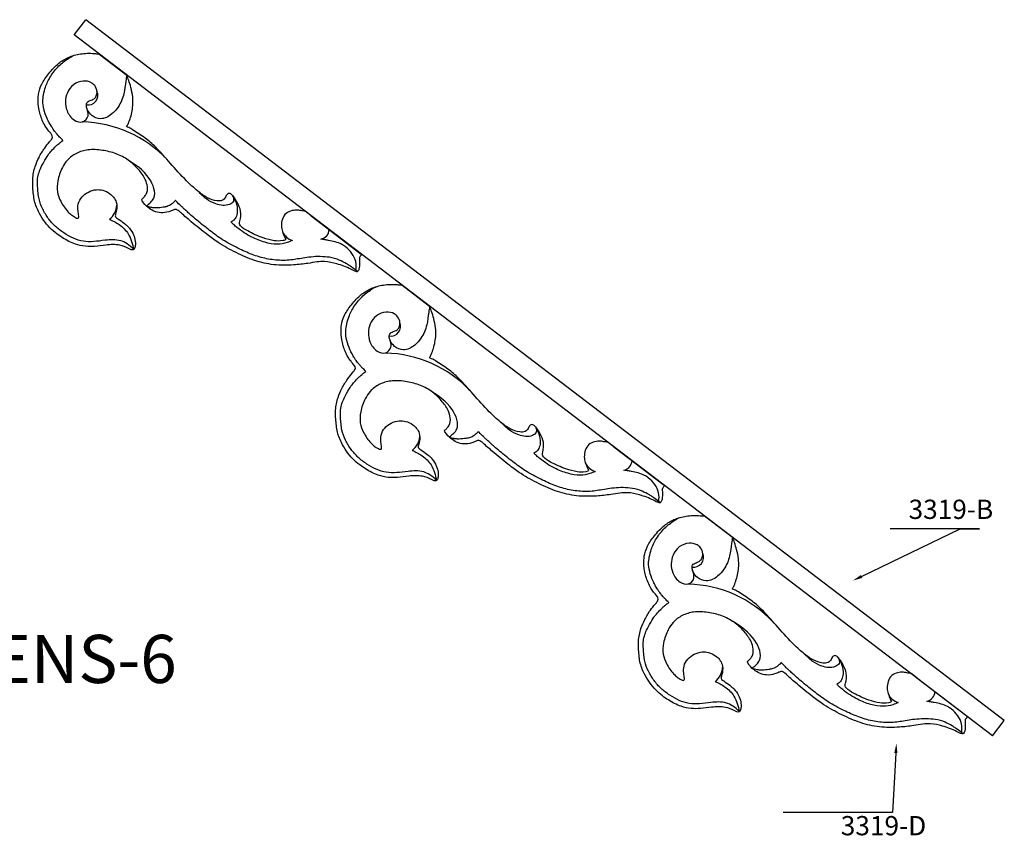
# Model space of a CAD drawing. Extents: x -46 to 60, y 59 to 105.
# Drawn here: x 8 to 60, y 59 to 102 of the extents above; entities that cross this region are included whole.
import ezdxf
from ezdxf import colors
from ezdxf.entities.mleader import LeaderData, LeaderLine
from ezdxf.math import Vec2, Vec3

# ---------------------------------------------------------------- set-up
doc = ezdxf.new("R2010")
doc.units = 0
doc.header["$MEASUREMENT"] = 0
doc.layers.get('0').update_dxf_attribs({"linetype": 'CONTINUOUS'})
doc.layers.add('3319-B', color=6, linetype='CONTINUOUS')
doc.layers.add('courbes', color=7, linetype='CONTINUOUS')
doc.styles.get("Standard").update_dxf_attribs({"font": 'stylu.ttf', "height": 1})

msp = doc.modelspace()

# ---------------------------------------------------------------- linework, layer by layer
for p, q in [((12.57314, 99.85835), (14.0255, 98.75004)), ((23.59367, 91.44854), (23.29555, 91.67603)), ((23.59367, 91.44854), (26.20219, 89.45797)), ((28.30234, 87.85533), (29.7547, 86.74703)), ((39.32287, 79.44552), (39.02475, 79.67302)), ((39.32287, 79.44552), (41.93139, 77.45495)), ((44.03154, 75.85232), (45.4839, 74.74402)), ((55.05207, 67.44251), (54.75395, 67.67)), ((55.05207, 67.44251), (57.66059, 65.45194))]:
    msp.add_line(p, q)
for centre, radius, start, end in [((12.50234, 92.06273), 1.01266, 308.008665, 355.906363), ((26.18326, 89.43316), 0.0312, 322.649619, 52.652607), ((28.23154, 80.05971), 1.01266, 308.008665, 355.906363), ((41.91246, 77.43015), 0.0312, 322.649619, 52.652607), ((43.96074, 68.0567), 1.01266, 308.008665, 355.906363), ((57.64166, 65.42714), 0.0312, 322.649619, 52.652607)]:
    msp.add_arc(centre, radius, start, end)
for points in [[(26.20806, 89.41423), (26.19238, 89.39369), (26.17778, 89.37459), (26.14875, 89.33683), (26.10154, 89.27279), (26.10561, 89.16156), (26.118, 88.99002), (26.1146, 88.79257), (26.07081, 88.63034), (26.00731, 88.53286), (25.8478, 88.56077), (25.52646, 88.75236), (24.97582, 88.95001), (24.38249, 89.08136), (23.87462, 89.05119), (23.34844, 88.95037), (22.598, 88.87143), (21.66169, 88.86463), (20.64558, 89.0963), (19.69176, 89.52261), (18.8607, 89.97032), (18.10119, 90.53543), (17.46471, 91.05376), (16.95293, 91.49048), (16.70277, 91.73696), (16.57059, 91.78447), (16.50259, 91.76811), (16.38674, 91.71783), (16.15973, 91.62514), (15.80847, 91.57129), (15.43203, 91.66516), (15.09412, 91.89398), (14.89409, 92.08326), (14.78186, 92.3014), (14.86689, 92.35206), (14.94437, 92.44052), (15.09149, 92.61661), (15.1195, 92.96256), (14.98062, 93.41508), (14.69114, 93.79621), (14.38021, 94.11822), (14.00921, 94.42145), (13.47354, 94.6998), (12.75521, 94.86436), (12.04466, 94.91361), (11.40534, 94.71934), (10.94497, 94.38182), (10.62076, 93.87719), (10.42993, 93.31721), (10.38052, 92.69692), (10.60198, 92.1371), (10.86939, 91.74234), (11.15554, 91.47265), (11.32233, 91.37967), (11.45575, 91.30145), (11.53702, 91.34583), (11.52469, 91.49734), (11.48218, 91.71802), (11.4766, 92.08303), (11.68082, 92.44587), (12.02756, 92.6959), (12.4118, 92.82451), (12.80955, 92.78121), (13.20597, 92.59643), (13.51927, 92.21444), (13.52509, 91.82307), (13.46576, 91.60273), (13.43071, 91.49576), (13.42445, 91.41391), (13.47766, 91.34391), (13.64153, 91.24352), (13.86146, 91.08915), (14.13504, 90.85322), (14.33887, 90.56634), (14.46781, 90.21981), (14.48205, 89.93403), (14.43863, 89.73641), (14.34367, 89.66368), (14.23176, 89.68056), (14.02415, 89.80805), (13.58902, 89.97064), (12.98078, 89.94138), (12.39406, 89.84648), (11.85749, 89.84386), (11.28077, 89.96636), (10.79451, 90.2279), (10.3592, 90.52385), (10.0167, 90.82204), (9.69598, 91.21583), (9.40753, 91.70392), (9.2181, 92.18604), (9.15776, 92.75888), (9.10999, 93.33861), (9.23543, 93.96724), (9.46689, 94.50212), (9.72119, 94.92454), (9.96302, 95.23042), (10.11645, 95.40354), (10.18585, 95.54269), (10.0962, 95.72504), (9.93265, 95.8805), (9.76828, 96.1328), (9.5893, 96.49415), (9.44594, 96.97125), (9.4111, 97.43454), (9.4442, 97.86582), (9.59562, 98.33199), (9.97934, 98.86246), (10.42777, 99.35402), (11.00004, 99.70723), (11.51661, 99.84733), (11.97745, 99.89309), (12.29249, 99.88384), (12.48885, 99.85356), (12.57314, 99.85835)], [(41.93726, 77.41122), (41.92158, 77.39068), (41.90698, 77.37158), (41.87795, 77.33381), (41.83074, 77.26977), (41.83481, 77.15855), (41.8472, 76.987), (41.8438, 76.78955), (41.80001, 76.62733), (41.73651, 76.52984), (41.577, 76.55775), (41.25566, 76.74935), (40.70502, 76.947), (40.11169, 77.07834), (39.60382, 77.04817), (39.07764, 76.94736), (38.3272, 76.86841), (37.39089, 76.86162), (36.37478, 77.09329), (35.42096, 77.51959), (34.5899, 77.96731), (33.83039, 78.53242), (33.19391, 79.05075), (32.68213, 79.48746), (32.43197, 79.73394), (32.29979, 79.78145), (32.23179, 79.76509), (32.11594, 79.71481), (31.88893, 79.62212), (31.53767, 79.56827), (31.16123, 79.66215), (30.82332, 79.89097), (30.62329, 80.08025), (30.51106, 80.29839), (30.59609, 80.34905), (30.67357, 80.43751), (30.82069, 80.61359), (30.8487, 80.95955), (30.70982, 81.41207), (30.42034, 81.7932), (30.10941, 82.11521), (29.73841, 82.41844), (29.20274, 82.69679), (28.48441, 82.86135), (27.77386, 82.9106), (27.13454, 82.71633), (26.67417, 82.37881), (26.34996, 81.87417), (26.15913, 81.3142), (26.10972, 80.6939), (26.33118, 80.13409), (26.59859, 79.73933), (26.88474, 79.46964), (27.05152, 79.37666), (27.18495, 79.29844), (27.26622, 79.34281), (27.25389, 79.49433), (27.21138, 79.715), (27.2058, 80.08002), (27.41002, 80.44285), (27.75676, 80.69289), (28.141, 80.8215), (28.53875, 80.7782), (28.93517, 80.59342), (29.24847, 80.21142), (29.25429, 79.82006), (29.19496, 79.59972), (29.15991, 79.49275), (29.15365, 79.4109), (29.20686, 79.3409), (29.37073, 79.24051), (29.59066, 79.08614), (29.86424, 78.85021), (30.06807, 78.56332), (30.19701, 78.2168), (30.21125, 77.93102), (30.16783, 77.73339), (30.07287, 77.66066), (29.96096, 77.67755), (29.75335, 77.80504), (29.31822, 77.96763), (28.70998, 77.93837), (28.12326, 77.84347), (27.58669, 77.84085), (27.00997, 77.96335), (26.52371, 78.22489), (26.0884, 78.52083), (25.7459, 78.81903), (25.42518, 79.21281), (25.13673, 79.7009), (24.9473, 80.18302), (24.88696, 80.75586), (24.83919, 81.3356), (24.96463, 81.96423), (25.19609, 82.49911), (25.45039, 82.92152), (25.69222, 83.22741), (25.84565, 83.40053), (25.91505, 83.53968), (25.8254, 83.72202), (25.66185, 83.87748), (25.49748, 84.12978), (25.3185, 84.49114), (25.17514, 84.96824), (25.1403, 85.43152), (25.1734, 85.8628), (25.32482, 86.32898), (25.70854, 86.85945), (26.15697, 87.35101), (26.72924, 87.70422), (27.24581, 87.84431), (27.70665, 87.89007), (28.02169, 87.88083), (28.21805, 87.85055), (28.30234, 87.85533)], [(57.66646, 65.40821), (57.65078, 65.38767), (57.63618, 65.36856), (57.60715, 65.3308), (57.55994, 65.26676), (57.56401, 65.15553), (57.5764, 64.98399), (57.573, 64.78654), (57.52921, 64.62431), (57.46571, 64.52683), (57.3062, 64.55474), (56.98486, 64.74634), (56.43422, 64.94398), (55.84089, 65.07533), (55.33302, 65.04516), (54.80684, 64.94434), (54.0564, 64.8654), (53.12009, 64.8586), (52.10398, 65.09028), (51.15016, 65.51658), (50.3191, 65.9643), (49.55959, 66.5294), (48.92311, 67.04774), (48.41133, 67.48445), (48.16117, 67.73093), (48.02899, 67.77844), (47.96099, 67.76208), (47.84514, 67.7118), (47.61813, 67.61911), (47.26687, 67.56526), (46.89043, 67.65913), (46.55252, 67.88795), (46.35249, 68.07724), (46.24026, 68.29538), (46.32529, 68.34604), (46.40277, 68.4345), (46.54989, 68.61058), (46.5779, 68.95654), (46.43902, 69.40905), (46.14954, 69.79018), (45.83861, 70.11219), (45.46761, 70.41543), (44.93194, 70.69378), (44.21361, 70.85833), (43.50306, 70.90759), (42.86374, 70.71332), (42.40337, 70.37579), (42.07916, 69.87116), (41.88833, 69.31119), (41.83892, 68.69089), (42.06038, 68.13108), (42.32779, 67.73632), (42.61394, 67.46663), (42.78072, 67.37364), (42.91415, 67.29543), (42.99542, 67.3398), (42.98309, 67.49132), (42.94058, 67.71199), (42.935, 68.077), (43.13922, 68.43984), (43.48596, 68.68988), (43.8702, 68.81848), (44.26795, 68.77518), (44.66437, 68.5904), (44.97767, 68.20841), (44.98348, 67.81705), (44.92416, 67.59671), (44.88911, 67.48973), (44.88285, 67.40788), (44.93606, 67.33789), (45.09993, 67.2375), (45.31986, 67.08312), (45.59344, 66.84719), (45.79727, 66.56031), (45.92621, 66.21378), (45.94045, 65.92801), (45.89703, 65.73038), (45.80207, 65.65765), (45.69016, 65.67454), (45.48255, 65.80203), (45.04742, 65.96462), (44.43918, 65.93536), (43.85246, 65.84045), (43.31589, 65.83783), (42.73917, 65.96034), (42.25291, 66.22187), (41.8176, 66.51782), (41.4751, 66.81602), (41.15438, 67.2098), (40.86593, 67.69789), (40.6765, 68.18001), (40.61616, 68.75285), (40.56839, 69.33258), (40.69383, 69.96122), (40.92529, 70.4961), (41.17959, 70.91851), (41.42142, 71.22439), (41.57485, 71.39752), (41.64425, 71.53667), (41.5546, 71.71901), (41.39105, 71.87447), (41.22668, 72.12677), (41.0477, 72.48813), (40.90434, 72.96522), (40.8695, 73.42851), (40.9026, 73.85979), (41.05402, 74.32596), (41.43774, 74.85644), (41.88617, 75.34799), (42.45844, 75.70121), (42.97501, 75.8413), (43.43585, 75.88706), (43.75089, 75.87781), (43.94725, 75.84753), (44.03154, 75.85232)]]:
    msp.add_open_spline(points, degree=3, knots=[0.03750951, 0.03750951, 0.03750951, 0.03750951, 0.05789125, 0.10973423, 0.1813633, 0.28923028, 0.42725658, 0.70712464, 0.86157406, 0.9532849, 1.00178839, 1.3154812, 2.08983843, 2.73587109, 3.1236976, 3.60587366, 4.34299317, 5.38541394, 6.39942534, 7.44053218, 8.51299713, 9.22298493, 10.27758434, 10.97041186, 11.25363215, 11.31319635, 11.37966944, 11.45583777, 11.69451305, 12.11303183, 12.49701608, 12.83106841, 13.31027757, 13.38088145, 13.46334631, 13.55274576, 13.7512124, 14.12770192, 14.52945117, 15.15709388, 15.53689382, 15.87375652, 16.59072095, 17.32186867, 18.07610599, 18.69752023, 19.28744383, 19.74651817, 20.47528922, 21.04846761, 21.5673747, 22.244203, 22.4726913, 22.72756331, 22.84220408, 22.8890269, 22.97250327, 23.24298117, 23.6099329, 24.02073271, 24.43827488, 24.87087283, 25.20314296, 25.61290873, 26.16448803, 26.57457483, 26.73262047, 26.84704364, 26.91713265, 26.96371203, 27.10095755, 27.49082853, 27.77057798, 28.18047716, 28.53311008, 28.86079621, 29.04113135, 29.10185319, 29.20008989, 29.35222613, 29.8396369, 30.55872647, 31.14637691, 31.62718445, 32.15885532, 32.89715194, 33.26498401, 33.73859761, 34.25349651, 34.78068125, 35.43788216, 35.78381552, 36.50538723, 37.17408663, 37.68057673, 38.24806493, 38.65048979, 38.84203229, 38.95254924, 39.08566018, 39.40164416, 39.64233364, 39.97982123, 40.61177195, 41.12141333, 41.36438568, 41.90714485, 42.56305894, 43.31525908, 43.8896116, 44.55493343, 44.90025341, 45.27763883, 45.49613463, 45.49613463, 45.49613463, 45.49613463])
for points in [[(14.0255, 98.75004), (13.97528, 98.43955), (13.876, 97.78259), (13.57528, 97.09124), (13.25307, 96.73169), (12.66222, 96.48762), (12.20722, 96.66205), (11.992, 96.93517), (11.93091, 97.12823), (11.95273, 97.30629), (12.12933, 97.43049), (12.33445, 97.52534), (12.43944, 97.66707), (12.48021, 97.89143), (12.35836, 98.20624), (12.18643, 98.35502), (11.76948, 98.44222), (11.25875, 98.25073), (10.94028, 97.83045), (10.84159, 97.3714), (10.92267, 96.90633), (11.30449, 96.41899), (11.72801, 96.32743), (12.01341, 96.62899), (11.99376, 96.89501), (11.94595, 97.06247)], [(23.29555, 91.67603), (23.13802, 91.70201), (23.01724, 91.72288), (22.89981, 91.74164), (22.60904, 91.71146), (22.29485, 91.56614), (22.10812, 91.26513), (22.05803, 90.91908), (22.10973, 90.62845), (22.16764, 90.4715), (22.26081, 90.2611), (22.2734, 90.22721), (22.13947, 90.15515), (21.68127, 90.15062), (21.10274, 90.29693), (20.30734, 90.65653), (19.93888, 90.92058), (19.87841, 91.03097), (19.89667, 91.16651), (19.93286, 91.68724), (19.77242, 92.11557), (19.49124, 92.52244), (19.35073, 92.60296), (19.25246, 92.57165), (19.14326, 92.39678), (18.99075, 92.25113), (18.70843, 92.22115), (18.21449, 92.38333), (17.70819, 92.73105), (17.12472, 93.2668), (16.28756, 94.18073), (15.53011, 95.00649), (14.97479, 95.4826), (14.32987, 95.91292), (14.12643, 96.02365), (14.01935, 96.08233), (14.06116, 96.15714), (14.10897, 96.24622), (14.30314, 96.89135), (14.33325, 97.62389), (14.23797, 98.11458), (14.12716, 98.47728), (14.0255, 98.75004)], [(29.7547, 86.74703), (29.70448, 86.43654), (29.6052, 85.77958), (29.30448, 85.08823), (28.98227, 84.72868), (28.39142, 84.48461), (27.93642, 84.65903), (27.7212, 84.93215), (27.66011, 85.12522), (27.68193, 85.30328), (27.85853, 85.42748), (28.06365, 85.52233), (28.16864, 85.66405), (28.20941, 85.88842), (28.08756, 86.20323), (27.91563, 86.35201), (27.49868, 86.43921), (26.98795, 86.24771), (26.66948, 85.82744), (26.57079, 85.36839), (26.65187, 84.90332), (27.03369, 84.41597), (27.45721, 84.32442), (27.74261, 84.62597), (27.72296, 84.892), (27.67515, 85.05946)], [(39.02475, 79.67302), (38.86722, 79.699), (38.74644, 79.71987), (38.62901, 79.73862), (38.33824, 79.70845), (38.02405, 79.56313), (37.83732, 79.26212), (37.78723, 78.91606), (37.83893, 78.62543), (37.89684, 78.46849), (37.99001, 78.25809), (38.0026, 78.22419), (37.86867, 78.15214), (37.41047, 78.1476), (36.83194, 78.29392), (36.03654, 78.65351), (35.66808, 78.91757), (35.60761, 79.02795), (35.62587, 79.1635), (35.66206, 79.68422), (35.50162, 80.11256), (35.22044, 80.51942), (35.07993, 80.59995), (34.98166, 80.56864), (34.87246, 80.39377), (34.71995, 80.24812), (34.43763, 80.21814), (33.94369, 80.38031), (33.43739, 80.72804), (32.85392, 81.26379), (32.01676, 82.17772), (31.25931, 83.00348), (30.70399, 83.47958), (30.05907, 83.90991), (29.85563, 84.02064), (29.74855, 84.07931), (29.79036, 84.15413), (29.83817, 84.24321), (30.03234, 84.88833), (30.06245, 85.62088), (29.96717, 86.11157), (29.85636, 86.47427), (29.7547, 86.74703)], [(45.4839, 74.74402), (45.43368, 74.43352), (45.3344, 73.77657), (45.03368, 73.08521), (44.71147, 72.72567), (44.12062, 72.48159), (43.66562, 72.65602), (43.4504, 72.92914), (43.38931, 73.12221), (43.41113, 73.30027), (43.58773, 73.42447), (43.79285, 73.51931), (43.89784, 73.66104), (43.93861, 73.88541), (43.81676, 74.20022), (43.64483, 74.34899), (43.22788, 74.43619), (42.71715, 74.2447), (42.39868, 73.82443), (42.29999, 73.36538), (42.38107, 72.90031), (42.76289, 72.41296), (43.18641, 72.32141), (43.47181, 72.62296), (43.45216, 72.88899), (43.40435, 73.05644)], [(54.75395, 67.67), (54.59642, 67.69599), (54.47564, 67.71685), (54.35821, 67.73561), (54.06744, 67.70543), (53.75325, 67.56011), (53.56652, 67.25911), (53.51643, 66.91305), (53.56813, 66.62242), (53.62604, 66.46547), (53.71921, 66.25508), (53.7318, 66.22118), (53.59787, 66.14912), (53.13967, 66.14459), (52.56114, 66.2909), (51.76574, 66.6505), (51.39728, 66.91455), (51.33681, 67.02494), (51.35507, 67.16048), (51.39126, 67.68121), (51.23082, 68.10954), (50.94964, 68.51641), (50.80913, 68.59693), (50.71086, 68.56562), (50.60166, 68.39075), (50.44915, 68.2451), (50.16683, 68.21513), (49.67289, 68.3773), (49.16659, 68.72503), (48.58312, 69.26077), (47.74596, 70.17471), (46.98851, 71.00046), (46.43319, 71.47657), (45.78827, 71.9069), (45.58483, 72.01762), (45.47775, 72.0763), (45.51956, 72.15111), (45.56737, 72.24019), (45.76154, 72.88532), (45.79165, 73.61786), (45.69637, 74.10855), (45.58556, 74.47125), (45.4839, 74.74402)]]:
    msp.add_spline(points, degree=3)
at = {"layer": '3319-B'}
for p, q in [((11.29301, 100.83522), (11.89965, 101.63019)), ((59.59797, 65.23142), (11.89965, 101.63019)), ((58.99132, 64.43645), (11.29301, 100.83522)), ((58.99132, 64.43645), (59.59797, 65.23142))]:
    msp.add_line(p, q, dxfattribs=at)
at = {"layer": 'courbes'}
for centre, radius, start, end in [((12.01193, 97.70713), 0.51052, 260.419785, 23.986058), ((11.56369, 90.02502), 6.29618, 43.378283, 88.49383), ((22.92842, 91.03463), 0.92174, 207.145655, 250.728184), ((24.00389, 90.75639), 0.53455, 281.610861, 356.971211), ((27.74113, 85.70412), 0.51052, 260.419785, 23.986058), ((27.29289, 78.02201), 6.29618, 43.378283, 88.49383), ((38.65762, 79.03162), 0.92174, 207.145655, 250.728184), ((39.73309, 78.75338), 0.53455, 281.610861, 356.971211), ((43.47033, 73.70111), 0.51052, 260.419785, 23.986058), ((43.02209, 66.019), 6.29618, 43.378283, 88.49383), ((54.38682, 67.02861), 0.92174, 207.145655, 250.728184), ((55.46229, 66.75036), 0.53455, 281.610861, 356.971211)]:
    msp.add_arc(centre, radius, start, end, dxfattribs=at)
for points, knots in [([(14.38455, 89.69645), (14.1832, 89.91574), (13.88884, 90.09803), (13.4428, 90.21693), (13.16329, 90.20095), (12.69661, 90.14916), (12.50275, 90.11786), (12.13152, 90.09264), (11.94903, 90.0972), (11.59338, 90.15419), (11.42264, 90.20562), (11.08868, 90.35364), (10.92269, 90.44979), (10.60332, 90.65838), (10.45435, 90.7708), (10.18257, 91.0218), (10.06079, 91.16045), (9.84128, 91.46176), (9.74457, 91.62233), (9.57475, 91.96493), (9.50574, 92.14199), (9.44646, 92.41586), (9.43426, 92.52057), (9.41166, 92.74787), (9.40111, 92.86188), (9.38836, 93.08236), (9.3861, 93.19003), (9.39995, 93.50491), (9.47749, 93.73435), (9.64728, 94.128), (9.91031, 94.56168), (10.02643, 94.71497), (10.18521, 94.8988), (10.40727, 95.11704), (10.45114, 95.15568), (10.54957, 95.2377), (10.59415, 95.27285), (10.70708, 95.35437), (10.71295, 95.36081), (10.70716, 95.36567), (10.63113, 95.44791), (10.5301, 95.54018), (10.46457, 95.6113), (10.42469, 95.65658), (10.37915, 95.71027), (10.33705, 95.76193), (10.30559, 95.80189), (10.25476, 95.86906), (10.22882, 95.90469), (10.17292, 95.98483), (10.14903, 96.02756), (10.08216, 96.12609), (10.04024, 96.19678), (9.9585, 96.34669), (9.92065, 96.42258), (9.82039, 96.65018), (9.75905, 96.81219), (9.68708, 97.13901), (9.66367, 97.29515), (9.66834, 97.47322), (9.68318, 97.61018), (9.72424, 97.8424), (9.7732, 98.03214), (9.8683, 98.30181), (9.94872, 98.50053), (10.2011, 98.8878), (10.34515, 99.07292), (10.65659, 99.37806), (10.83355, 99.51346), (11.06988, 99.66951), (11.17778, 99.74311), (11.29697, 99.78019)], [29.36772086, 29.36772086, 29.36772086, 29.36772086, 29.82330244, 29.82330244, 30.56586156, 30.56586156, 31.16906774, 31.16906774, 31.77227391, 31.77227391, 32.37548008, 32.37548008, 32.97868626, 32.97868626, 33.58189243, 33.58189243, 34.18509861, 34.18509861, 34.78830478, 34.78830478, 35.41044513, 35.41044513, 35.75894085, 35.75894085, 36.10743657, 36.10743657, 36.45593229, 36.45593229, 37.15292373, 37.15292373, 37.84991518, 37.84991518, 38.54690662, 38.54690662, 38.71729321, 38.71729321, 38.8167789, 38.8167789, 38.89200406, 38.89200406, 38.93948165, 38.93948165, 38.98104989, 38.98104989, 39.02261813, 39.02261813, 39.13015142, 39.13015142, 39.23768472, 39.23768472, 39.39447067, 39.39447067, 39.67624985, 39.67624985, 39.95802903, 39.95802903, 40.5215874, 40.5215874, 41.06693072, 41.06693072, 41.43091747, 41.43091747, 41.79490421, 41.79490421, 42.52287771, 42.52287771, 43.2508512, 43.2508512, 43.97882469, 43.97882469, 44.20782594, 44.20782594, 44.20782594, 44.20782594]), ([(25.99973, 88.5456), (25.77586, 88.7281), (25.66588, 88.80611), (25.55853, 88.87264), (25.49552, 88.91814), (25.31295, 89.02665), (25.18642, 89.08726), (24.90918, 89.21516), (24.73553, 89.26021), (24.40229, 89.31064), (24.24434, 89.31392), (23.89517, 89.33984), (23.76284, 89.30823), (23.44599, 89.29271), (23.29402, 89.27372), (23.08772, 89.22516), (22.90994, 89.20793), (22.60555, 89.15038), (22.32381, 89.12045), (21.7991, 89.1357), (21.54166, 89.16428), (21.03063, 89.26933), (20.77966, 89.34422), (20.2871, 89.53094), (20.0439, 89.64229), (19.52477, 89.89816), (19.25545, 90.04253), (18.77022, 90.34914), (18.54947, 90.51264), (18.10554, 90.8562), (17.88656, 91.03308), (17.57037, 91.29526), (17.47094, 91.37836), (17.32042, 91.50698), (17.26919, 91.55392), (17.16801, 91.65415), (17.10499, 91.70865), (17.02415, 91.78047), (16.99137, 91.81046), (16.92687, 91.8703), (16.85729, 91.93611), (16.82447, 91.96762), (16.75295, 92.03734), (16.5512, 92.24696), (16.5512, 92.24696), (16.53913, 92.23076), (16.50872, 92.19309), (16.42901, 92.11102), (16.35818, 92.05326), (16.31381, 92.02276), (16.24001, 91.98011), (16.2418, 91.98104), (16.2183, 91.9693), (16.11195, 91.92633), (16.01184, 91.89958), (15.99585, 91.89645), (15.96597, 91.89141), (15.94016, 91.88789), (15.88552, 91.88296), (15.72644, 91.86012), (15.5762, 91.84987), (15.418, 91.85592), (15.3352, 91.86601), (15.25846, 91.87973), (15.20979, 91.89066), (15.16358, 91.90267), (15.06263, 91.93471), (15.06263, 91.93471)], [1.21067117, 1.21067117, 1.21067117, 1.21067117, 1.41050782, 1.41050782, 1.61034448, 1.61034448, 2.01001779, 2.01001779, 2.51459774, 2.51459774, 2.92655756, 2.92655756, 3.33851739, 3.33851739, 3.75047721, 3.75047721, 4.16243704, 4.16243704, 4.98635668, 4.98635668, 5.81027633, 5.81027633, 6.63419598, 6.63419598, 7.45811563, 7.45811563, 8.39867419, 8.39867419, 9.2500444, 9.2500444, 10.10141461, 10.10141461, 10.49345116, 10.49345116, 10.70708783, 10.70708783, 10.93313162, 10.93313162, 11.06094794, 11.06094794, 11.18876426, 11.18876426, 11.24743534, 11.24743534, 11.30039025, 11.30039025, 11.33435771, 11.33435771, 11.36832517, 11.36832517, 11.42806817, 11.42806817, 11.48781117, 11.48781117, 11.60594301, 11.60594301, 11.84220667, 11.84220667, 12.07847034, 12.07847034, 12.55099767, 12.55099767, 12.83623578, 12.83623578, 13.12147389, 13.12147389, 13.16068365, 13.16068365, 13.16068365, 13.16068365]), ([(19.5138, 92.49754), (19.58476, 92.37356), (19.7337, 92.11333), (19.78814, 91.70325), (19.72497, 91.38019), (19.58493, 91.2041), (19.50179, 91.16067), (19.43965, 91.12305), (19.43965, 91.12305)], [0, 0, 0, 0, 0.42614818, 0.89445827, 1.19933093, 1.40880997, 1.50105058, 1.54015876, 1.54015876, 1.54015876, 1.54015876]), ([(30.11375, 77.69344), (29.9124, 77.91273), (29.61804, 78.09501), (29.172, 78.21392), (28.89249, 78.19793), (28.42581, 78.14615), (28.23195, 78.11485), (27.86072, 78.08963), (27.67823, 78.09419), (27.32258, 78.15118), (27.15184, 78.2026), (26.81788, 78.35063), (26.65189, 78.44677), (26.33252, 78.65537), (26.18355, 78.76778), (25.91177, 79.01878), (25.78999, 79.15744), (25.57048, 79.45875), (25.47377, 79.61932), (25.30395, 79.96192), (25.23494, 80.13898), (25.17566, 80.41285), (25.16346, 80.51755), (25.14086, 80.74485), (25.13031, 80.85887), (25.11756, 81.07935), (25.1153, 81.18702), (25.12915, 81.5019), (25.20669, 81.73134), (25.37648, 82.12498), (25.63951, 82.55867), (25.75563, 82.71195), (25.91441, 82.89579), (26.13647, 83.11402), (26.18034, 83.15267), (26.27877, 83.23469), (26.32335, 83.26983), (26.43628, 83.35135), (26.44215, 83.3578), (26.43636, 83.36266), (26.36033, 83.4449), (26.2593, 83.53717), (26.19377, 83.60829), (26.15389, 83.65357), (26.10835, 83.70726), (26.06625, 83.75892), (26.03479, 83.79887), (25.98396, 83.86605), (25.95802, 83.90168), (25.90212, 83.98182), (25.87823, 84.02454), (25.81136, 84.12308), (25.76944, 84.19376), (25.6877, 84.34367), (25.64985, 84.41957), (25.54959, 84.64717), (25.48825, 84.80918), (25.41628, 85.13599), (25.39287, 85.29214), (25.39754, 85.47021), (25.41238, 85.60717), (25.45344, 85.83939), (25.5024, 86.02913), (25.5975, 86.29879), (25.67792, 86.49752), (25.9303, 86.88479), (26.07435, 87.06991), (26.38579, 87.37505), (26.56275, 87.51044), (26.79908, 87.66649), (26.90698, 87.74009), (27.02617, 87.77718)], [29.36772086, 29.36772086, 29.36772086, 29.36772086, 29.82330244, 29.82330244, 30.56586156, 30.56586156, 31.16906774, 31.16906774, 31.77227391, 31.77227391, 32.37548008, 32.37548008, 32.97868626, 32.97868626, 33.58189243, 33.58189243, 34.18509861, 34.18509861, 34.78830478, 34.78830478, 35.41044513, 35.41044513, 35.75894085, 35.75894085, 36.10743657, 36.10743657, 36.45593229, 36.45593229, 37.15292373, 37.15292373, 37.84991518, 37.84991518, 38.54690662, 38.54690662, 38.71729321, 38.71729321, 38.8167789, 38.8167789, 38.89200406, 38.89200406, 38.93948165, 38.93948165, 38.98104989, 38.98104989, 39.02261813, 39.02261813, 39.13015142, 39.13015142, 39.23768472, 39.23768472, 39.39447067, 39.39447067, 39.67624985, 39.67624985, 39.95802903, 39.95802903, 40.5215874, 40.5215874, 41.06693072, 41.06693072, 41.43091747, 41.43091747, 41.79490421, 41.79490421, 42.52287771, 42.52287771, 43.2508512, 43.2508512, 43.97882469, 43.97882469, 44.20782594, 44.20782594, 44.20782594, 44.20782594]), ([(35.243, 80.49452), (35.31396, 80.37054), (35.4629, 80.11031), (35.51734, 79.70024), (35.45417, 79.37718), (35.31413, 79.20108), (35.23099, 79.15766), (35.16885, 79.12004), (35.16885, 79.12004)], [0, 0, 0, 0, 0.42614818, 0.89445827, 1.19933093, 1.40880997, 1.50105058, 1.54015876, 1.54015876, 1.54015876, 1.54015876]), ([(41.72893, 76.54259), (41.50506, 76.72509), (41.39508, 76.8031), (41.28773, 76.86963), (41.22472, 76.91513), (41.04215, 77.02364), (40.91562, 77.08425), (40.63838, 77.21215), (40.46473, 77.2572), (40.13149, 77.30762), (39.97354, 77.31091), (39.62437, 77.33683), (39.49204, 77.30521), (39.17519, 77.2897), (39.02322, 77.27071), (38.81692, 77.22215), (38.63914, 77.20492), (38.33475, 77.14736), (38.05301, 77.11744), (37.5283, 77.13268), (37.27086, 77.16126), (36.75983, 77.26631), (36.50886, 77.3412), (36.0163, 77.52793), (35.7731, 77.63928), (35.25397, 77.89515), (34.98465, 78.03951), (34.49942, 78.34613), (34.27867, 78.50962), (33.83474, 78.85318), (33.61576, 79.03006), (33.29957, 79.29225), (33.20014, 79.37535), (33.04962, 79.50397), (32.99839, 79.55091), (32.89721, 79.65113), (32.83419, 79.70563), (32.75335, 79.77746), (32.72057, 79.80745), (32.65607, 79.86728), (32.58649, 79.9331), (32.55367, 79.96461), (32.48215, 80.03433), (32.2804, 80.24394), (32.2804, 80.24394), (32.26833, 80.22775), (32.23792, 80.19007), (32.15821, 80.108), (32.08738, 80.05024), (32.04301, 80.01974), (31.96921, 79.9771), (31.971, 79.97803), (31.9475, 79.96628), (31.84115, 79.92331), (31.74104, 79.89657), (31.72505, 79.89344), (31.69517, 79.88839), (31.66936, 79.88487), (31.61472, 79.87995), (31.45564, 79.8571), (31.3054, 79.84686), (31.1472, 79.8529), (31.0644, 79.863), (30.98766, 79.87672), (30.93898, 79.88765), (30.89278, 79.89966), (30.79183, 79.93169), (30.79183, 79.93169)], [1.21067117, 1.21067117, 1.21067117, 1.21067117, 1.41050782, 1.41050782, 1.61034448, 1.61034448, 2.01001779, 2.01001779, 2.51459774, 2.51459774, 2.92655756, 2.92655756, 3.33851739, 3.33851739, 3.75047721, 3.75047721, 4.16243704, 4.16243704, 4.98635668, 4.98635668, 5.81027633, 5.81027633, 6.63419598, 6.63419598, 7.45811563, 7.45811563, 8.39867419, 8.39867419, 9.2500444, 9.2500444, 10.10141461, 10.10141461, 10.49345116, 10.49345116, 10.70708783, 10.70708783, 10.93313162, 10.93313162, 11.06094794, 11.06094794, 11.18876426, 11.18876426, 11.24743534, 11.24743534, 11.30039025, 11.30039025, 11.33435771, 11.33435771, 11.36832517, 11.36832517, 11.42806817, 11.42806817, 11.48781117, 11.48781117, 11.60594301, 11.60594301, 11.84220667, 11.84220667, 12.07847034, 12.07847034, 12.55099767, 12.55099767, 12.83623578, 12.83623578, 13.12147389, 13.12147389, 13.16068365, 13.16068365, 13.16068365, 13.16068365]), ([(45.84295, 65.69042), (45.6416, 65.90972), (45.34724, 66.092), (44.9012, 66.2109), (44.62169, 66.19492), (44.15501, 66.14314), (43.96115, 66.11183), (43.58992, 66.08662), (43.40743, 66.09118), (43.05178, 66.14817), (42.88104, 66.19959), (42.54708, 66.34761), (42.38109, 66.44376), (42.06172, 66.65236), (41.91275, 66.76477), (41.64097, 67.01577), (41.51919, 67.15442), (41.29968, 67.45574), (41.20297, 67.61631), (41.03315, 67.95891), (40.96414, 68.13596), (40.90486, 68.40984), (40.89266, 68.51454), (40.87006, 68.74184), (40.85951, 68.85586), (40.84676, 69.07634), (40.8445, 69.18401), (40.85835, 69.49888), (40.93589, 69.72833), (41.10568, 70.12197), (41.36871, 70.55565), (41.48483, 70.70894), (41.64361, 70.89277), (41.86567, 71.11101), (41.90954, 71.14966), (42.00797, 71.23168), (42.05255, 71.26682), (42.16548, 71.34834), (42.17135, 71.35479), (42.16556, 71.35965), (42.08953, 71.44188), (41.9885, 71.53416), (41.92297, 71.60528), (41.88309, 71.65055), (41.83755, 71.70425), (41.79545, 71.7559), (41.76399, 71.79586), (41.71316, 71.86304), (41.68722, 71.89866), (41.63132, 71.9788), (41.60743, 72.02153), (41.54056, 72.12006), (41.49864, 72.19075), (41.4169, 72.34066), (41.37905, 72.41656), (41.27879, 72.64415), (41.21745, 72.80617), (41.14548, 73.13298), (41.12207, 73.28913), (41.12674, 73.46719), (41.14158, 73.60415), (41.18264, 73.83638), (41.2316, 74.02612), (41.3267, 74.29578), (41.40712, 74.4945), (41.6595, 74.88177), (41.80355, 75.06689), (42.11499, 75.37204), (42.29195, 75.50743), (42.52828, 75.66348), (42.63618, 75.73708), (42.75537, 75.77416)], [29.36772086, 29.36772086, 29.36772086, 29.36772086, 29.82330244, 29.82330244, 30.56586156, 30.56586156, 31.16906774, 31.16906774, 31.77227391, 31.77227391, 32.37548008, 32.37548008, 32.97868626, 32.97868626, 33.58189243, 33.58189243, 34.18509861, 34.18509861, 34.78830478, 34.78830478, 35.41044513, 35.41044513, 35.75894085, 35.75894085, 36.10743657, 36.10743657, 36.45593229, 36.45593229, 37.15292373, 37.15292373, 37.84991518, 37.84991518, 38.54690662, 38.54690662, 38.71729321, 38.71729321, 38.8167789, 38.8167789, 38.89200406, 38.89200406, 38.93948165, 38.93948165, 38.98104989, 38.98104989, 39.02261813, 39.02261813, 39.13015142, 39.13015142, 39.23768472, 39.23768472, 39.39447067, 39.39447067, 39.67624985, 39.67624985, 39.95802903, 39.95802903, 40.5215874, 40.5215874, 41.06693072, 41.06693072, 41.43091747, 41.43091747, 41.79490421, 41.79490421, 42.52287771, 42.52287771, 43.2508512, 43.2508512, 43.97882469, 43.97882469, 44.20782594, 44.20782594, 44.20782594, 44.20782594]), ([(57.45813, 64.53958), (57.23426, 64.72208), (57.12428, 64.80009), (57.01693, 64.86662), (56.95392, 64.91212), (56.77135, 65.02063), (56.64482, 65.08123), (56.36758, 65.20914), (56.19393, 65.25419), (55.86069, 65.30461), (55.70274, 65.30789), (55.35357, 65.33381), (55.22124, 65.3022), (54.90439, 65.28669), (54.75242, 65.2677), (54.54612, 65.21914), (54.36834, 65.20191), (54.06395, 65.14435), (53.78221, 65.11442), (53.2575, 65.12967), (53.00006, 65.15825), (52.48903, 65.2633), (52.23806, 65.33819), (51.7455, 65.52492), (51.5023, 65.63626), (50.98317, 65.89213), (50.71385, 66.0365), (50.22862, 66.34312), (50.00787, 66.50661), (49.56394, 66.85017), (49.34496, 67.02705), (49.02877, 67.28923), (48.92934, 67.37233), (48.77882, 67.50095), (48.72759, 67.5479), (48.62641, 67.64812), (48.56339, 67.70262), (48.48255, 67.77445), (48.44977, 67.80444), (48.38527, 67.86427), (48.31569, 67.93008), (48.28287, 67.96159), (48.21135, 68.03131), (48.0096, 68.24093), (48.0096, 68.24093), (47.99753, 68.22473), (47.96712, 68.18706), (47.88741, 68.10499), (47.81658, 68.04723), (47.77221, 68.01673), (47.69841, 67.97409), (47.7002, 67.97501), (47.6767, 67.96327), (47.57035, 67.9203), (47.47024, 67.89356), (47.45425, 67.89042), (47.42437, 67.88538), (47.39856, 67.88186), (47.34392, 67.87693), (47.18484, 67.85409), (47.0346, 67.84384), (46.8764, 67.84989), (46.7936, 67.85999), (46.71686, 67.8737), (46.66818, 67.88463), (46.62198, 67.89665), (46.52103, 67.92868), (46.52103, 67.92868)], [1.21067117, 1.21067117, 1.21067117, 1.21067117, 1.41050782, 1.41050782, 1.61034448, 1.61034448, 2.01001779, 2.01001779, 2.51459774, 2.51459774, 2.92655756, 2.92655756, 3.33851739, 3.33851739, 3.75047721, 3.75047721, 4.16243704, 4.16243704, 4.98635668, 4.98635668, 5.81027633, 5.81027633, 6.63419598, 6.63419598, 7.45811563, 7.45811563, 8.39867419, 8.39867419, 9.2500444, 9.2500444, 10.10141461, 10.10141461, 10.49345116, 10.49345116, 10.70708783, 10.70708783, 10.93313162, 10.93313162, 11.06094794, 11.06094794, 11.18876426, 11.18876426, 11.24743534, 11.24743534, 11.30039025, 11.30039025, 11.33435771, 11.33435771, 11.36832517, 11.36832517, 11.42806817, 11.42806817, 11.48781117, 11.48781117, 11.60594301, 11.60594301, 11.84220667, 11.84220667, 12.07847034, 12.07847034, 12.55099767, 12.55099767, 12.83623578, 12.83623578, 13.12147389, 13.12147389, 13.16068365, 13.16068365, 13.16068365, 13.16068365]), ([(50.9722, 68.49151), (51.04316, 68.36753), (51.1921, 68.1073), (51.24654, 67.69722), (51.18337, 67.37417), (51.04333, 67.19807), (50.96019, 67.15465), (50.89805, 67.11703), (50.89805, 67.11703)], [0, 0, 0, 0, 0.42614818, 0.89445827, 1.19933093, 1.40880997, 1.50105058, 1.54015876, 1.54015876, 1.54015876, 1.54015876])]:
    msp.add_open_spline(points, degree=3, knots=knots, dxfattribs=at)
for points in [[(15.04356, 91.95152), (15.43047, 92.36601), (15.18967, 93.38236), (14.05446, 94.36889)], [(19.52139, 92.49213), (19.56044, 92.20147), (19.36554, 92.03926), (19.00943, 91.98566), (18.65801, 92.06434), (18.16085, 92.32547), (17.74412, 92.70189)], [(13.12591, 91.26483), (13.375, 91.14152), (13.63419, 90.98446), (14.10066, 90.50327), (14.38455, 89.69645)], [(22.6242, 90.16454), (22.34658, 90.0561), (21.85374, 89.97142), (21.19727, 90.07061), (20.51965, 90.33673), (20.12646, 90.56075), (19.7463, 90.83778), (19.57023, 90.99035), (19.43965, 91.12305)], [(25.92898, 88.59959), (25.91432, 89.06335), (25.72093, 89.48511), (25.38175, 89.83385), (25.18815, 89.96119), (24.50434, 90.16841), (24.30821, 90.20239), (24.11148, 90.23277)], [(30.77276, 79.9485), (31.15967, 80.36299), (30.91887, 81.37935), (29.78366, 82.36588)], [(35.25059, 80.48911), (35.28964, 80.19845), (35.09474, 80.03625), (34.73863, 79.98264), (34.3872, 80.06133), (33.89005, 80.32246), (33.47332, 80.69888)], [(28.85511, 79.26182), (29.1042, 79.1385), (29.36339, 78.98144), (29.82986, 78.50026), (30.11375, 77.69344)], [(38.3534, 78.16153), (38.07578, 78.05308), (37.58294, 77.9684), (36.92647, 78.0676), (36.24885, 78.33372), (35.85566, 78.55774), (35.4755, 78.83477), (35.29943, 78.98734), (35.16885, 79.12004)], [(41.65818, 76.59658), (41.64352, 77.06033), (41.45013, 77.48209), (41.11095, 77.83084), (40.91735, 77.95818), (40.23354, 78.16539), (40.03741, 78.19938), (39.84068, 78.22976)], [(46.50196, 67.94549), (46.88887, 68.35998), (46.64807, 69.37633), (45.51286, 70.36287)], [(50.97979, 68.4861), (51.01884, 68.19544), (50.82393, 68.03324), (50.46783, 67.97963), (50.1164, 68.05832), (49.61925, 68.31945), (49.20252, 68.69586)], [(44.58431, 67.25881), (44.8334, 67.13549), (45.09259, 66.97843), (45.55906, 66.49725), (45.84295, 65.69042)], [(54.0826, 66.15852), (53.80498, 66.05007), (53.31214, 65.96539), (52.65567, 66.06459), (51.97805, 66.33071), (51.58486, 66.55472), (51.2047, 66.83176), (51.02863, 66.98433), (50.89805, 67.11703)], [(57.38738, 64.59357), (57.37272, 65.05732), (57.17933, 65.47908), (56.84015, 65.82783), (56.64654, 65.95517), (55.96274, 66.16238), (55.76661, 66.19637), (55.56988, 66.22675)]]:
    msp.add_spline(points, degree=3, dxfattribs=at)

# ---------------------------------------------------------------- texts
at = {"insert": (-1.72049, 69.67562), "char_height": 2.5, "attachment_point": 1}
msp.add_mtext_dynamic_manual_height_columns('3319-ENS-6', width=24.143624, gutter_width=5, heights=[0], dxfattribs=at)

# ---------------------------------------------------------------- leaders
ml = msp.add_multileader_mtext('Standard')
ml.set_content('3319-B', color=256)
ml.set_leader_properties()
ml.build(insert=Vec2(0, 0))
ml.multileader.update_dxf_attribs({"text_attachment_direction": 1, "text_right_attachment_type": 6, "dogleg_length": 1, "arrow_head_size": 0.5})
ctx = ml.context
ctx.base_point, ctx.char_height, ctx.arrow_head_size, ctx.landing_gap_size, ctx.plane_origin = Vec3(57.3023, 75.17791), 1, 0.5, 0.1875, Vec3(57.96742, 83.25686)
ctx.right_attachment = 6
notes = []
notes.append((ctx, [(1, (1, 1, 0), (57.3023, 75.17791), (1, 0), 1, [(0, [(51.73602, 72.49586)], 0, [])])]))
ctx.mtext.insert, ctx.mtext.line_spacing_style, ctx.mtext.flow_direction = Vec3(54.62514, 76.69874), 2, 5
ml = msp.add_multileader_mtext('Standard')
ml.set_content('3319-D', color=256)
ml.set_leader_properties()
ml.build(insert=Vec2(0, 0))
ml.multileader.update_dxf_attribs({"text_attachment_direction": 1, "text_right_attachment_type": 6, "dogleg_length": 1, "arrow_head_size": 0.5})
ctx = ml.context
ctx.base_point, ctx.char_height, ctx.arrow_head_size, ctx.landing_gap_size, ctx.plane_origin = Vec3(53.78338, 58.74571), 1, 0.5, 0.1875, Vec3(54.4485, 66.82467)
ctx.right_attachment = 6
notes.append((ctx, [(0, (1, 1, 0), (53.78338, 60.45404), (-1, 0), 1, [(0, [(53.99478, 64.03964)], 0, [])])]))
ctx.mtext.insert, ctx.mtext.line_spacing_style, ctx.mtext.flow_direction = Vec3(51.1033, 60.26654), 2, 5
for ctx, leaders in notes:
    for number, flags, end, landing, length, lines in leaders:
        leader = LeaderData()
        leader.index, (leader.has_last_leader_line, leader.has_dogleg_vector, leader.attachment_direction) = number, flags
        leader.last_leader_point, leader.dogleg_vector, leader.dogleg_length = Vec3(end), Vec3(landing), length
        for number, points, colour, breaks in lines:
            line = LeaderLine()
            line.index, line.vertices, line.color, line.breaks = number, Vec3.list(points), colors.encode_raw_color(colour), breaks
            leader.lines.append(line)
        ctx.leaders.append(leader)

doc.saveas('drawing.dxf')
